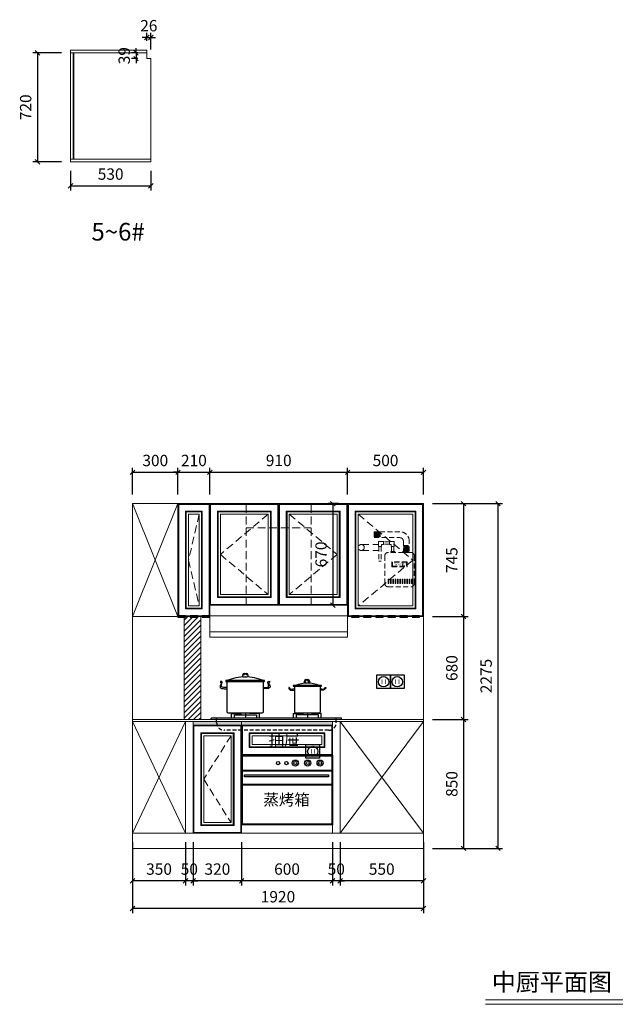
# Model space of a CAD drawing. Units: millimetres. Extents: x 85790 to 108543, y -101231 to -94733.
# Drawn here: x 96521 to 100505, y -101231 to -94733 of the extents above; entities that cross this region are included whole.
import ezdxf

# ---------------------------------------------------------------- set-up
doc = ezdxf.new("R2010")
doc.units = ezdxf.units.MM
doc.header["$LTSCALE"] = 8
doc.linetypes.add('DASHED2', pattern=[9.525, 6.35, -3.175])
doc.linetypes.add('HIDDEN2', pattern=[4.7625, 3.175, -1.5875])
for name, color, linetype, lineweight in [('1', 7, 'Continuous', 20), ('尺寸', 7, 'Continuous', 9), ('橱柜', 7, 'Continuous', 15)]:
    doc.layers.add(name, color=color, linetype=linetype, lineweight=lineweight)
doc.layers.add('厨卫', color=1, linetype='Continuous')
doc.styles.get("Standard").update_dxf_attribs({"font": 'times.ttf', "height": 75})
doc.dimstyles.new('ISO-25', dxfattribs={"dimtxt": 70, "dimasz": 30, "dimexe": 30, "dimexo": 60, "dimgap": 30, "dimtad": 1, "dimdec": 0, "dimtxsty": 'Standard', "dimblk": 'OBLIQUE', "dimcen": 30, "dimclre": 256, "dimclrt": 256, "dimadec": 0, "dimazin": 0, "dimtfac": 1, "dimtdec": 0, "dimtix": 1, "dimtmove": 2, "dimatfit": 3, "dimldrblk": 'OBLIQUE', "dimfxl": 1, "dimarcsym": 0})

# ---------------------------------------------------------------- blocks, each defined once
blk = doc.blocks.new('插座')
at = {"color": 0}
for p, q in [((-45, 45), (45, 45)), ((-45, -45), (-45, 45)), ((45, 45), (45, -45)), ((45, -45), (-45, -45))]:
    blk.add_line(p, q, dxfattribs=at)
blk.add_circle((0, 0), 34, dxfattribs=at)
for points in [[(-8.2, 16), (-12.7, 16), (-8.2, -15.9), (-12.7, -15.9)], [(8.2, 16), (12.7, 16), (8.2, -15.9), (12.7, -15.9)]]:
    blk.add_trace(points, dxfattribs=at)
blk = doc.blocks.new('煤气表')
at = {"linetype": 'DASHED2', "lineweight": 9}
for p, q in [((3.6, 355.7), (-256.6, 355.7)), ((-256.6, 355.7), (-256.6, 295.7)), ((-246.6, 355.7), (-246.6, 295.7)), ((-236.6, 355.7), (-236.6, 295.7)), ((-226.6, 355.7), (-226.6, 295.7)), ((-216.6, 355.7), (-216.6, 295.7)), ((-206.6, 355.7), (-206.6, 295.7)), ((-196.6, 355.7), (-196.6, 295.7)), ((-256.6, 295.7), (3.6, 295.7)), ((-214.3, 250.7), (-214.3, 205.7)), ((-184.3, 205.7), (-214.3, 205.7)), ((-211.3, 205.7), (-211.3, 55.7)), ((-164.3, 255.7), (-209.3, 255.7)), ((-187.3, 205.7), (-187.3, 55.7)), ((-184.3, 220.7), (-184.3, 205.7)), ((-184.3, 205.7), (-184.3, 220.7)), ((-179.3, 225.7), (-164.3, 225.7)), ((-164.3, 225.7), (-164.3, 255.7)), ((-103.6, 252.7), (-164.3, 252.7)), ((-103.6, 228.7), (-164.3, 228.7)), ((-103.6, 225.7), (-103.6, 255.7)), ((-58.6, 255.7), (-103.6, 255.7)), ((-103.6, 225.7), (-88.6, 225.7)), ((-83.6, 220.7), (-83.6, 205.7)), ((-83.6, 205.7), (-53.6, 205.7)), ((-80.6, 205.7), (-80.6, 155.7)), ((-56.6, 205.7), (-56.6, 155.7)), ((-53.6, 205.7), (-53.6, 250.7)), ((38.6, 260.7), (38.6, 155.7)), ((38.6, 215.7), (98.6, 215.7)), ((38.6, 205.7), (98.6, 205.7)), ((98.6, 155.7), (98.6, 260.7)), ((-83.6, 155.7), (-53.6, 155.7)), ((38.6, 195.7), (98.6, 195.7)), ((38.6, 185.7), (98.6, 185.7)), ((38.6, 175.7), (98.6, 175.7)), ((38.6, 165.7), (98.6, 165.7)), ((38.6, 155.7), (98.6, 155.7)), ((-211.3, 55.7), (-187.3, 55.7)), ((34.4, 45.6), (34.4, 5))]:
    blk.add_line(p, q, dxfattribs=at)
blk.add_lwpolyline([(-115, -204.3), (115, -204.3, 0.414214), (150, -169.3), (150, 110.7, 0.414214), (115, 145.7), (-115, 145.7, 0.414214), (-150, 110.7), (-150, -169.3, 0.414214)], format="xyb", close=True, dxfattribs=at)
for points in [[(-88.6, 145.7), (-48.6, 145.7), (-48.6, 155.7), (-88.6, 155.7)], [(88.6, 145.7), (48.6, 145.7), (48.6, 155.7), (88.6, 155.7)], [(-77.2, 0), (77.2, 0), (77.2, 50.6), (-77.2, 50.6)], [(-72.2, 5), (72.2, 5), (72.2, 45.6), (-72.2, 45.6)], [(-115, -169.3), (-109.8, -169.3), (-109.8, -126.1), (-115, -126.1)], [(-91.2, -169.3), (-86, -169.3), (-86, -126.1), (-91.2, -126.1)], [(-67.4, -169.3), (-62.2, -169.3), (-62.2, -126.1), (-67.4, -126.1)], [(-43.6, -169.3), (-38.4, -169.3), (-38.4, -126.1), (-43.6, -126.1)], [(-19.8, -169.3), (-14.6, -169.3), (-14.6, -126.1), (-19.8, -126.1)], [(4, -169.3), (9.2, -169.3), (9.2, -126.1), (4, -126.1)], [(27.8, -169.3), (33, -169.3), (33, -126.1), (27.8, -126.1)], [(51.6, -169.3), (56.8, -169.3), (56.8, -126.1), (51.6, -126.1)], [(75.5, -169.3), (80.6, -169.3), (80.6, -126.1), (75.5, -126.1)], [(99.3, -169.3), (104.5, -169.3), (104.5, -126.1), (99.3, -126.1)], [(123.1, -169.3), (128.3, -169.3), (128.3, -126.1), (123.1, -126.1)]]:
    blk.add_lwpolyline(points, close=True, dxfattribs=at)
for centre, radius, start, end in [((3.6, 260.7), 95, 0, 90), ((-209.3, 250.7), 5, 90, 180), ((-179.3, 220.7), 5, 90, 180), ((-88.6, 220.7), 5, 0, 90), ((-58.6, 250.7), 5, 0, 90), ((3.6, 260.7), 35, 0, 90)]:
    blk.add_arc(centre, radius, start, end, dxfattribs=at)
at = {"linetype": 'DASHED2', "lineweight": 9, "char_height": 15, "width": 106.538, "attachment_point": 1}
for s, insert in [('{\\f\uffbfﾬￌﾣﾤ_GB2312|b0|i0|c134|p49;00000007}', (-58.8, 31.1)), ('{\\f\uffbfﾬￌﾣﾤ_GB2312|b0|i0|c134|p49;123}', (38.7, 31.2))]:
    blk.add_mtext(s, dxfattribs=dict(at, insert=insert))
blk = doc.blocks.new('煤气灶')
for p, q in [((-222.7, 281.1), (-196.3, 281.1)), ((-222.3, 281.2), (-222.3, 294.6)), ((-212.3, 304.6), (-198.7, 304.6)), ((-203.6, 300.2), (-207.3, 300.2)), ((-188.7, 294.6), (-188.7, 281.2)), ((194.3, 263.5), (207.9, 263.5)), ((-85.3, 251.4), (-328.4, 251.4)), ((-328.4, 251.4), (-328.4, 53.8)), ((-328.4, 243.9), (-328.4, 251.4)), ((-328.4, 251.4), (-328.4, 243.9)), ((-328.4, 243.9), (-328.4, 208.3)), ((-85.3, 53.8), (-85.3, 251.4)), ((184.3, 240.1), (184.3, 253.5)), ((189.3, 240.1), (184.3, 240.1)), ((189.3, 249.1), (189.3, 240.1)), ((203, 259.1), (199.3, 259.1)), ((213, 240.1), (213, 249.1)), ((217.9, 240.1), (213, 240.1)), ((217.9, 253.5), (217.9, 240.1)), ((430, 10), (-430, 10)), ((-430, 0), (-430, 10)), ((-318.4, 43.8), (-95.3, 43.8)), ((-296.2, 10), (-296.2, 41.3)), ((-296.2, 41.3), (-230.4, 41.3)), ((-277.5, 31.7), (-131.2, 31.7)), ((-277.5, 10), (-277.5, 31.7)), ((-204.3, 43.8), (-204.3, 10)), ((-112.5, 41.3), (-178.3, 41.3)), ((-131.2, 31.7), (-131.2, 10)), ((-112.5, 10), (-112.5, 41.3)), ((112.5, 41.3), (178.3, 41.3)), ((112.5, 10), (112.5, 41.3)), ((277.5, 31.7), (131.2, 31.7)), ((131.2, 31.7), (131.2, 10)), ((204.3, 43.8), (204.3, 10)), ((296.2, 41.3), (230.4, 41.3)), ((277.5, 10), (277.5, 31.7)), ((296.2, 10), (296.2, 41.3)), ((430, 0), (430, 10))]:
    blk.add_line(p, q)
at = {"linetype": 'HIDDEN2'}
for p, q in [((-394.8, -20), (-394.8, 10)), ((394.8, -20), (394.8, 10)), ((344.8, -70), (-344.8, -70))]:
    blk.add_line(p, q, dxfattribs=at)
for points in [[(-335.2, 251.4), (-79.4, 251.4), (-79.4, 257.4), (-335.2, 257.4)], [(110.4, 220.5), (296.3, 220.5), (296.3, 223.9), (110.4, 223.9)]]:
    blk.add_lwpolyline(points, close=True)
blk.add_lwpolyline([(128.7, 43.8), (279.9, 43.8, 0.414214), (289.9, 53.8), (289.9, 220.5), (118.7, 220.5), (118.7, 53.8, 0.414214)], format="xyb", close=True)
for centre, radius, start, end in [((-206.8, -42.2), 323.3, 67.91564, 112.08436), ((-212.3, 294.6), 10, 90, 180), ((-207.3, 290.2), 10, 90, 180), ((-203.6, 290.2), 10, 0, 90), ((-198.7, 294.6), 10, 0, 90), ((194.3, 253.5), 10, 90, 180), ((207.9, 253.5), 10, 0, 90), ((204.3, 47.3), 193.2, 66.08584, 113.91416), ((199.3, 249.1), 10, 90, 180), ((203, 249.1), 10, 0, 90), ((-318.4, 53.8), 10, 180, 270), ((-95.3, 53.8), 10, 270, 0)]:
    blk.add_arc(centre, radius, start, end)
for centre, start, end in [((-344.8, -20), 180, 270), ((344.8, -20), 270, 0)]:
    blk.add_arc(centre, 50, start, end, dxfattribs=at)
for points, start_tangent, end_tangent in [([(-329.2, 212.5), (-364, 219.2), (-360.7, 250.7), (-368.3, 251.4), (-368.9, 243.8), (-364.8, 240.4), (-368.2, 230.1), (-370.8, 211.6), (-362.5, 205.5), (-350.9, 204.2), (-339.9, 203.5), (-333, 203.6), (-329.2, 204.3)], (-0.992305, -0.123821), (-0.004885, 0.999988)), ([(-85.3, 213.1), (-50.5, 219.9), (-54, 251.5), (-46.4, 252.1), (-45.7, 244.6), (-49.8, 241.2), (-46.4, 230.9), (-43.7, 212.4), (-51.9, 206.2), (-63.6, 204.9), (-74.5, 204.2), (-81.4, 204.2), (-85.3, 204.9)], (0.992898, -0.118973), (0, 1))]:
    blk.add_spline(points, degree=3, dxfattribs=dict(start_tangent=start_tangent, end_tangent=end_tangent))
for points, start_tangent in [([(117, 203.5), (90.4, 203.2), (86, 210), (80.9, 210.8), (84.4, 201.5), (89.6, 196.4), (97.3, 193.9), (106.7, 194), (117.1, 194.1)], (0.010551, -0.999944)), ([(289.9, 204.4), (316.6, 204.4), (320.8, 211.3), (326, 212.1), (322.6, 202.7), (317.4, 197.6), (309.7, 195), (300.3, 195), (289.9, 195)], (0, -1))]:
    blk.add_spline(points, degree=3, dxfattribs=dict(start_tangent=start_tangent))
for points in [[(-298.7, 43.8), (-298.7, 38.8), (-230.4, 43.8), (-230.4, 38.8)], [(-298.7, 10), (-293.7, 10), (-298.7, 41.3), (-293.7, 41.3)], [(-201.8, 43.8), (-206.8, 43.8), (-201.8, 10), (-206.8, 10)], [(-110, 43.8), (-110, 38.8), (-178.3, 43.8), (-178.3, 38.8)], [(-110, 10), (-115, 10), (-110, 41.3), (-115, 41.3)], [(110, 43.8), (110, 38.8), (178.3, 43.8), (178.3, 38.8)], [(110, 10), (115, 10), (110, 41.3), (115, 41.3)], [(201.8, 43.8), (206.8, 43.8), (201.8, 10), (206.8, 10)], [(298.7, 43.8), (298.7, 38.8), (230.4, 43.8), (230.4, 38.8)], [(298.7, 10), (293.7, 10), (298.7, 41.3), (293.7, 41.3)]]:
    blk.add_trace(points)
blk = doc.blocks.new('_Oblique')
at = {"color": 0, "lineweight": -2}
blk.add_line((-0.5, -0.5), (0.5, 0.5), dxfattribs=at)
blk = doc.blocks.new('*D40')
at = {"layer": 'Defpoints', "color": 0, "transparency": 16777216}
for p in [(99185.6, -97926.6), (99185.6, -98671.6), (99450.9, -98671.6)]:
    blk.add_point(p, dxfattribs=at)
at = {"layer": '尺寸', "lineweight": -2, "transparency": 16777216}
for p, q in [((99245.6, -97926.6), (99480.9, -97926.6)), ((99245.6, -98671.6), (99480.9, -98671.6))]:
    blk.add_line(p, q, dxfattribs=at)
at = {"layer": '尺寸', "color": 0, "lineweight": -2, "transparency": 16777216}
blk.add_line((99450.9, -97926.6), (99450.9, -98671.6), dxfattribs=at)
at = {"layer": '尺寸', "color": 0, "lineweight": -2, "transparency": 16777216, "xscale": 30, "yscale": 30, "zscale": 30}
for p, rotation in [((99450.9, -97926.6), 90), ((99450.9, -98671.6), 270)]:
    blk.add_blockref('_Oblique', p, dxfattribs=dict(at, rotation=rotation))
at = {"layer": '尺寸', "transparency": 16777216, "insert": (99382.7, -98299.1), "char_height": 75, "attachment_point": 5, "rotation": 90}
blk.add_mtext('745', dxfattribs=at)
blk = doc.blocks.new('*D41')
at = {"layer": 'Defpoints', "color": 0, "transparency": 16777216}
for p in [(99185.6, -98671.6), (99185.6, -99351.6), (99450.9, -99351.6)]:
    blk.add_point(p, dxfattribs=at)
at = {"layer": '尺寸', "lineweight": -2, "transparency": 16777216}
for p, q in [((99245.6, -98671.6), (99480.9, -98671.6)), ((99245.6, -99351.6), (99480.9, -99351.6))]:
    blk.add_line(p, q, dxfattribs=at)
at = {"layer": '尺寸', "color": 0, "lineweight": -2, "transparency": 16777216}
blk.add_line((99450.9, -98671.6), (99450.9, -99351.6), dxfattribs=at)
at = {"layer": '尺寸', "color": 0, "lineweight": -2, "transparency": 16777216, "xscale": 30, "yscale": 30, "zscale": 30}
for p, rotation in [((99450.9, -98671.6), 90), ((99450.9, -99351.6), 270)]:
    blk.add_blockref('_Oblique', p, dxfattribs=dict(at, rotation=rotation))
at = {"layer": '尺寸', "transparency": 16777216, "insert": (99382.8, -99011.6), "char_height": 75, "attachment_point": 5, "rotation": 90}
blk.add_mtext('680', dxfattribs=at)
blk = doc.blocks.new('*D42')
at = {"layer": 'Defpoints', "color": 0, "transparency": 16777216}
for p in [(99185.6, -99351.6), (99185.6, -100201.6), (99450.9, -100201.6)]:
    blk.add_point(p, dxfattribs=at)
at = {"layer": '尺寸', "lineweight": -2, "transparency": 16777216}
for p, q in [((99245.6, -99351.6), (99480.9, -99351.6)), ((99245.6, -100201.6), (99480.9, -100201.6))]:
    blk.add_line(p, q, dxfattribs=at)
at = {"layer": '尺寸', "color": 0, "lineweight": -2, "transparency": 16777216}
blk.add_line((99450.9, -99351.6), (99450.9, -100201.6), dxfattribs=at)
at = {"layer": '尺寸', "color": 0, "lineweight": -2, "transparency": 16777216, "xscale": 30, "yscale": 30, "zscale": 30}
for p, rotation in [((99450.9, -99351.6), 90), ((99450.9, -100201.6), 270)]:
    blk.add_blockref('_Oblique', p, dxfattribs=dict(at, rotation=rotation))
at = {"layer": '尺寸', "transparency": 16777216, "insert": (99382.8, -99776.6), "char_height": 75, "attachment_point": 5, "rotation": 90}
blk.add_mtext('850', dxfattribs=at)
blk = doc.blocks.new('*D43')
at = {"layer": 'Defpoints', "color": 0, "transparency": 16777216}
for p in [(99185.6, -97926.6), (99185.6, -100201.6), (99677.8, -100201.6)]:
    blk.add_point(p, dxfattribs=at)
at = {"layer": '尺寸', "lineweight": -2, "transparency": 16777216}
for p, q in [((99245.6, -97926.6), (99707.8, -97926.6)), ((99245.6, -100201.6), (99707.8, -100201.6))]:
    blk.add_line(p, q, dxfattribs=at)
at = {"layer": '尺寸', "color": 0, "lineweight": -2, "transparency": 16777216}
blk.add_line((99677.8, -97926.6), (99677.8, -100201.6), dxfattribs=at)
at = {"layer": '尺寸', "color": 0, "lineweight": -2, "transparency": 16777216, "xscale": 30, "yscale": 30, "zscale": 30}
for p, rotation in [((99677.8, -97926.6), 90), ((99677.8, -100201.6), 270)]:
    blk.add_blockref('_Oblique', p, dxfattribs=dict(at, rotation=rotation))
at = {"layer": '尺寸', "transparency": 16777216, "insert": (99609.5, -99064.1), "char_height": 75, "attachment_point": 5, "rotation": 90}
blk.add_mtext('2275', dxfattribs=at)
blk = doc.blocks.new('*D44')
at = {"layer": 'Defpoints', "color": 0, "transparency": 16777216}
for p in [(98635.6, -100101.6), (99185.6, -100101.6), (98635.6, -100416.1)]:
    blk.add_point(p, dxfattribs=at)
at = {"layer": '尺寸', "lineweight": -2, "transparency": 16777216}
for p, q in [((98635.6, -100161.6), (98635.6, -100446.1)), ((99185.6, -100161.6), (99185.6, -100446.1))]:
    blk.add_line(p, q, dxfattribs=at)
at = {"layer": '尺寸', "color": 0, "lineweight": -2, "transparency": 16777216}
blk.add_line((99185.6, -100416.1), (98635.6, -100416.1), dxfattribs=at)
at = {"layer": '尺寸', "color": 0, "lineweight": -2, "transparency": 16777216, "xscale": 30, "yscale": 30, "zscale": 30, "rotation": 180}
blk.add_blockref('_Oblique', (98635.6, -100416.1), dxfattribs=at)
at = {"layer": '尺寸', "color": 0, "lineweight": -2, "transparency": 16777216, "xscale": 30, "yscale": 30, "zscale": 30}
blk.add_blockref('_Oblique', (99185.6, -100416.1), dxfattribs=at)
at = {"layer": '尺寸', "transparency": 16777216, "insert": (98910.6, -100347.9), "char_height": 75, "attachment_point": 5}
blk.add_mtext('550', dxfattribs=at)
blk = doc.blocks.new('*D45')
at = {"layer": 'Defpoints', "color": 0, "transparency": 16777216}
for p in [(98585.6, -100101.6), (98635.6, -100101.6), (98585.6, -100416.1)]:
    blk.add_point(p, dxfattribs=at)
at = {"layer": '尺寸', "lineweight": -2, "transparency": 16777216}
for p, q in [((98585.6, -100161.6), (98585.6, -100446.1)), ((98635.6, -100161.6), (98635.6, -100446.1))]:
    blk.add_line(p, q, dxfattribs=at)
at = {"layer": '尺寸', "color": 0, "lineweight": -2, "transparency": 16777216}
for p, q in [((98585.6, -100416.1), (98555.6, -100416.1)), ((98635.6, -100416.1), (98585.6, -100416.1)), ((98635.6, -100416.1), (98665.6, -100416.1))]:
    blk.add_line(p, q, dxfattribs=at)
at = {"layer": '尺寸', "color": 0, "lineweight": -2, "transparency": 16777216, "xscale": 30, "yscale": 30, "zscale": 30}
blk.add_blockref('_Oblique', (98585.6, -100416.1), dxfattribs=at)
at = {"layer": '尺寸', "color": 0, "lineweight": -2, "transparency": 16777216, "xscale": 30, "yscale": 30, "zscale": 30, "rotation": 180}
blk.add_blockref('_Oblique', (98635.6, -100416.1), dxfattribs=at)
at = {"layer": '尺寸', "transparency": 16777216, "insert": (98610.6, -100347.9), "char_height": 75, "attachment_point": 5}
blk.add_mtext('50', dxfattribs=at)
blk = doc.blocks.new('*D46')
at = {"layer": 'Defpoints', "color": 0, "transparency": 16777216}
for p in [(97985.6, -100101.6), (98585.6, -100101.6), (97985.6, -100416.1)]:
    blk.add_point(p, dxfattribs=at)
at = {"layer": '尺寸', "lineweight": -2, "transparency": 16777216}
for p, q in [((97985.6, -100161.6), (97985.6, -100446.1)), ((98585.6, -100161.6), (98585.6, -100446.1))]:
    blk.add_line(p, q, dxfattribs=at)
at = {"layer": '尺寸', "color": 0, "lineweight": -2, "transparency": 16777216}
blk.add_line((98585.6, -100416.1), (97985.6, -100416.1), dxfattribs=at)
at = {"layer": '尺寸', "color": 0, "lineweight": -2, "transparency": 16777216, "xscale": 30, "yscale": 30, "zscale": 30, "rotation": 180}
blk.add_blockref('_Oblique', (97985.6, -100416.1), dxfattribs=at)
at = {"layer": '尺寸', "color": 0, "lineweight": -2, "transparency": 16777216, "xscale": 30, "yscale": 30, "zscale": 30}
blk.add_blockref('_Oblique', (98585.6, -100416.1), dxfattribs=at)
at = {"layer": '尺寸', "transparency": 16777216, "insert": (98285.6, -100347.9), "char_height": 75, "attachment_point": 5}
blk.add_mtext('600', dxfattribs=at)
blk = doc.blocks.new('*D47')
at = {"layer": 'Defpoints', "color": 0, "transparency": 16777216}
for p in [(97665.6, -100101.6), (97985.6, -100101.6), (97665.6, -100416.1)]:
    blk.add_point(p, dxfattribs=at)
at = {"layer": '尺寸', "lineweight": -2, "transparency": 16777216}
for p, q in [((97665.6, -100161.6), (97665.6, -100446.1)), ((97985.6, -100161.6), (97985.6, -100446.1))]:
    blk.add_line(p, q, dxfattribs=at)
at = {"layer": '尺寸', "color": 0, "lineweight": -2, "transparency": 16777216}
blk.add_line((97985.6, -100416.1), (97665.6, -100416.1), dxfattribs=at)
at = {"layer": '尺寸', "color": 0, "lineweight": -2, "transparency": 16777216, "xscale": 30, "yscale": 30, "zscale": 30, "rotation": 180}
blk.add_blockref('_Oblique', (97665.6, -100416.1), dxfattribs=at)
at = {"layer": '尺寸', "color": 0, "lineweight": -2, "transparency": 16777216, "xscale": 30, "yscale": 30, "zscale": 30}
blk.add_blockref('_Oblique', (97985.6, -100416.1), dxfattribs=at)
at = {"layer": '尺寸', "transparency": 16777216, "insert": (97825.6, -100347.9), "char_height": 75, "attachment_point": 5}
blk.add_mtext('320', dxfattribs=at)
blk = doc.blocks.new('*D48')
at = {"layer": 'Defpoints', "color": 0, "transparency": 16777216}
for p in [(97615.6, -100101.6), (97665.6, -100101.6), (97615.6, -100416.1)]:
    blk.add_point(p, dxfattribs=at)
at = {"layer": '尺寸', "lineweight": -2, "transparency": 16777216}
for p, q in [((97615.6, -100161.6), (97615.6, -100446.1)), ((97665.6, -100161.6), (97665.6, -100446.1))]:
    blk.add_line(p, q, dxfattribs=at)
at = {"layer": '尺寸', "color": 0, "lineweight": -2, "transparency": 16777216}
for p, q in [((97615.6, -100416.1), (97585.6, -100416.1)), ((97665.6, -100416.1), (97615.6, -100416.1)), ((97665.6, -100416.1), (97695.6, -100416.1))]:
    blk.add_line(p, q, dxfattribs=at)
at = {"layer": '尺寸', "color": 0, "lineweight": -2, "transparency": 16777216, "xscale": 30, "yscale": 30, "zscale": 30}
blk.add_blockref('_Oblique', (97615.6, -100416.1), dxfattribs=at)
at = {"layer": '尺寸', "color": 0, "lineweight": -2, "transparency": 16777216, "xscale": 30, "yscale": 30, "zscale": 30, "rotation": 180}
blk.add_blockref('_Oblique', (97665.6, -100416.1), dxfattribs=at)
at = {"layer": '尺寸', "transparency": 16777216, "insert": (97640.6, -100347.9), "char_height": 75, "attachment_point": 5}
blk.add_mtext('50', dxfattribs=at)
blk = doc.blocks.new('*D49')
at = {"layer": 'Defpoints', "color": 0, "transparency": 16777216}
for p in [(97265.6, -100101.6), (97615.6, -100101.6), (97265.6, -100416.1)]:
    blk.add_point(p, dxfattribs=at)
at = {"layer": '尺寸', "lineweight": -2, "transparency": 16777216}
for p, q in [((97265.6, -100161.6), (97265.6, -100446.1)), ((97615.6, -100161.6), (97615.6, -100446.1))]:
    blk.add_line(p, q, dxfattribs=at)
at = {"layer": '尺寸', "color": 0, "lineweight": -2, "transparency": 16777216}
blk.add_line((97615.6, -100416.1), (97265.6, -100416.1), dxfattribs=at)
at = {"layer": '尺寸', "color": 0, "lineweight": -2, "transparency": 16777216, "xscale": 30, "yscale": 30, "zscale": 30, "rotation": 180}
blk.add_blockref('_Oblique', (97265.6, -100416.1), dxfattribs=at)
at = {"layer": '尺寸', "color": 0, "lineweight": -2, "transparency": 16777216, "xscale": 30, "yscale": 30, "zscale": 30}
blk.add_blockref('_Oblique', (97615.6, -100416.1), dxfattribs=at)
at = {"layer": '尺寸', "transparency": 16777216, "insert": (97440.6, -100347.9), "char_height": 75, "attachment_point": 5}
blk.add_mtext('350', dxfattribs=at)
blk = doc.blocks.new('*D50')
at = {"layer": 'Defpoints', "color": 0, "transparency": 16777216}
for p in [(97265.6, -100101.6), (99185.6, -100101.6), (97265.6, -100598.6)]:
    blk.add_point(p, dxfattribs=at)
at = {"layer": '尺寸', "lineweight": -2, "transparency": 16777216}
for p, q in [((97265.6, -100161.6), (97265.6, -100628.6)), ((99185.6, -100161.6), (99185.6, -100628.6))]:
    blk.add_line(p, q, dxfattribs=at)
at = {"layer": '尺寸', "color": 0, "lineweight": -2, "transparency": 16777216}
blk.add_line((99185.6, -100598.6), (97265.6, -100598.6), dxfattribs=at)
at = {"layer": '尺寸', "color": 0, "lineweight": -2, "transparency": 16777216, "xscale": 30, "yscale": 30, "zscale": 30, "rotation": 180}
blk.add_blockref('_Oblique', (97265.6, -100598.6), dxfattribs=at)
at = {"layer": '尺寸', "color": 0, "lineweight": -2, "transparency": 16777216, "xscale": 30, "yscale": 30, "zscale": 30}
blk.add_blockref('_Oblique', (99185.6, -100598.6), dxfattribs=at)
at = {"layer": '尺寸', "transparency": 16777216, "insert": (98225.6, -100530.4), "char_height": 75, "attachment_point": 5}
blk.add_mtext('1920', dxfattribs=at)
blk = doc.blocks.new('*D62')
at = {"layer": 'Defpoints', "color": 0, "transparency": 16777216}
for p in [(98685.6, -97926.6), (98588, -98596.6), (98685.6, -98596.6)]:
    blk.add_point(p, dxfattribs=at)
at = {"layer": '尺寸', "lineweight": -2, "transparency": 16777216}
for p, q in [((98625.6, -97926.6), (98558, -97926.6)), ((98625.6, -98596.6), (98558, -98596.6))]:
    blk.add_line(p, q, dxfattribs=at)
at = {"layer": '尺寸', "color": 0, "lineweight": -2, "transparency": 16777216}
blk.add_line((98588, -97926.6), (98588, -98596.6), dxfattribs=at)
at = {"layer": '尺寸', "color": 0, "lineweight": -2, "transparency": 16777216, "xscale": 30, "yscale": 30, "zscale": 30}
for p, rotation in [((98588, -97926.6), 90), ((98588, -98596.6), 270)]:
    blk.add_blockref('_Oblique', p, dxfattribs=dict(at, rotation=rotation))
at = {"layer": '尺寸', "transparency": 16777216, "insert": (98519.8, -98261.6), "char_height": 75, "attachment_point": 5, "rotation": 90}
blk.add_mtext('670', dxfattribs=at)
blk = doc.blocks.new('*D68')
at = {"layer": 'Defpoints', "color": 0, "transparency": 16777216}
for p in [(97565.6, -97719.6), (97265.6, -97926.6), (97565.6, -97926.6)]:
    blk.add_point(p, dxfattribs=at)
at = {"layer": '尺寸', "lineweight": -2, "transparency": 16777216}
for p, q in [((97265.6, -97866.6), (97265.6, -97689.6)), ((97565.6, -97866.6), (97565.6, -97689.6))]:
    blk.add_line(p, q, dxfattribs=at)
at = {"layer": '尺寸', "color": 0, "lineweight": -2, "transparency": 16777216}
blk.add_line((97265.6, -97719.6), (97565.6, -97719.6), dxfattribs=at)
at = {"layer": '尺寸', "color": 0, "lineweight": -2, "transparency": 16777216, "xscale": 30, "yscale": 30, "zscale": 30, "rotation": 180}
blk.add_blockref('_Oblique', (97265.6, -97719.6), dxfattribs=at)
at = {"layer": '尺寸', "color": 0, "lineweight": -2, "transparency": 16777216, "xscale": 30, "yscale": 30, "zscale": 30}
blk.add_blockref('_Oblique', (97565.6, -97719.6), dxfattribs=at)
at = {"layer": '尺寸', "transparency": 16777216, "insert": (97415.6, -97651.4), "char_height": 75, "attachment_point": 5}
blk.add_mtext('300', dxfattribs=at)
blk = doc.blocks.new('*D69')
at = {"layer": 'Defpoints', "color": 0, "transparency": 16777216}
for p in [(97775.6, -97719.6), (97565.6, -97926.6), (97775.6, -97926.6)]:
    blk.add_point(p, dxfattribs=at)
at = {"layer": '尺寸', "color": 0, "lineweight": -2, "transparency": 16777216}
for p, q in [((97565.6, -97719.6), (97535.6, -97719.6)), ((97565.6, -97719.6), (97775.6, -97719.6)), ((97775.6, -97719.6), (97805.6, -97719.6))]:
    blk.add_line(p, q, dxfattribs=at)
at = {"layer": '尺寸', "lineweight": -2, "transparency": 16777216}
for p, q in [((97565.6, -97866.6), (97565.6, -97689.6)), ((97775.6, -97866.6), (97775.6, -97689.6))]:
    blk.add_line(p, q, dxfattribs=at)
at = {"layer": '尺寸', "color": 0, "lineweight": -2, "transparency": 16777216, "xscale": 30, "yscale": 30, "zscale": 30}
blk.add_blockref('_Oblique', (97565.6, -97719.6), dxfattribs=at)
at = {"layer": '尺寸', "color": 0, "lineweight": -2, "transparency": 16777216, "xscale": 30, "yscale": 30, "zscale": 30, "rotation": 180}
blk.add_blockref('_Oblique', (97775.6, -97719.6), dxfattribs=at)
at = {"layer": '尺寸', "transparency": 16777216, "insert": (97670.6, -97651.4), "char_height": 75, "attachment_point": 5}
blk.add_mtext('210', dxfattribs=at)
blk = doc.blocks.new('*D70')
at = {"layer": 'Defpoints', "color": 0, "transparency": 16777216}
for p in [(98685.6, -97719.6), (97775.6, -97926.6), (98685.6, -97926.6)]:
    blk.add_point(p, dxfattribs=at)
at = {"layer": '尺寸', "lineweight": -2, "transparency": 16777216}
for p, q in [((97775.6, -97866.6), (97775.6, -97689.6)), ((98685.6, -97866.6), (98685.6, -97689.6))]:
    blk.add_line(p, q, dxfattribs=at)
at = {"layer": '尺寸', "color": 0, "lineweight": -2, "transparency": 16777216}
blk.add_line((97775.6, -97719.6), (98685.6, -97719.6), dxfattribs=at)
at = {"layer": '尺寸', "color": 0, "lineweight": -2, "transparency": 16777216, "xscale": 30, "yscale": 30, "zscale": 30, "rotation": 180}
blk.add_blockref('_Oblique', (97775.6, -97719.6), dxfattribs=at)
at = {"layer": '尺寸', "color": 0, "lineweight": -2, "transparency": 16777216, "xscale": 30, "yscale": 30, "zscale": 30}
blk.add_blockref('_Oblique', (98685.6, -97719.6), dxfattribs=at)
at = {"layer": '尺寸', "transparency": 16777216, "insert": (98230.6, -97651.3), "char_height": 75, "attachment_point": 5}
blk.add_mtext('910', dxfattribs=at)
blk = doc.blocks.new('*D71')
at = {"layer": 'Defpoints', "color": 0, "transparency": 16777216}
for p in [(99185.6, -97719.6), (98685.6, -97926.6), (99185.6, -97926.6)]:
    blk.add_point(p, dxfattribs=at)
at = {"layer": '尺寸', "lineweight": -2, "transparency": 16777216}
for p, q in [((98685.6, -97866.6), (98685.6, -97689.6)), ((99185.6, -97866.6), (99185.6, -97689.6))]:
    blk.add_line(p, q, dxfattribs=at)
at = {"layer": '尺寸', "color": 0, "lineweight": -2, "transparency": 16777216}
blk.add_line((98685.6, -97719.6), (99185.6, -97719.6), dxfattribs=at)
at = {"layer": '尺寸', "color": 0, "lineweight": -2, "transparency": 16777216, "xscale": 30, "yscale": 30, "zscale": 30, "rotation": 180}
blk.add_blockref('_Oblique', (98685.6, -97719.6), dxfattribs=at)
at = {"layer": '尺寸', "color": 0, "lineweight": -2, "transparency": 16777216, "xscale": 30, "yscale": 30, "zscale": 30}
blk.add_blockref('_Oblique', (99185.6, -97719.6), dxfattribs=at)
at = {"layer": '尺寸', "transparency": 16777216, "insert": (98935.6, -97651.4), "char_height": 75, "attachment_point": 5}
blk.add_mtext('500', dxfattribs=at)
blk = doc.blocks.new('*D91')
at = {"layer": 'Defpoints', "color": 0, "transparency": 16777216}
for p in [(97288.6, -94989.8), (97360.1, -94950.8), (97360.1, -94989.8)]:
    blk.add_point(p, dxfattribs=at)
at = {"layer": '尺寸', "color": 0, "lineweight": -2, "transparency": 16777216}
for p, q in [((97288.6, -94950.8), (97288.6, -94920.8)), ((97288.6, -94950.8), (97288.6, -94989.8)), ((97288.6, -94989.8), (97288.6, -95019.8))]:
    blk.add_line(p, q, dxfattribs=at)
at = {"layer": '尺寸', "lineweight": -2, "transparency": 16777216}
for p, q in [((97300.1, -94950.8), (97258.6, -94950.8)), ((97300.1, -94989.8), (97258.6, -94989.8))]:
    blk.add_line(p, q, dxfattribs=at)
at = {"layer": '尺寸', "color": 0, "lineweight": -2, "transparency": 16777216, "xscale": 30, "yscale": 30, "zscale": 30}
for p, rotation in [((97288.6, -94950.8), 270), ((97288.6, -94989.8), 90)]:
    blk.add_blockref('_Oblique', p, dxfattribs=dict(at, rotation=rotation))
at = {"layer": '尺寸', "transparency": 16777216, "insert": (97220.4, -94970.3), "char_height": 75, "attachment_point": 5, "rotation": 90}
blk.add_mtext('39', dxfattribs=at)
blk = doc.blocks.new('*D92')
at = {"layer": 'Defpoints', "color": 0, "transparency": 16777216}
for p in [(97386.1, -94850.1), (97360.1, -94932.8), (97386.1, -94989.8)]:
    blk.add_point(p, dxfattribs=at)
at = {"layer": '尺寸', "color": 0, "lineweight": -2, "transparency": 16777216}
for p, q in [((97360.1, -94850.1), (97330.1, -94850.1)), ((97360.1, -94850.1), (97386.1, -94850.1)), ((97386.1, -94850.1), (97416.1, -94850.1))]:
    blk.add_line(p, q, dxfattribs=at)
at = {"layer": '尺寸', "lineweight": -2, "transparency": 16777216}
for p, q in [((97360.1, -94872.8), (97360.1, -94820.1)), ((97386.1, -94929.8), (97386.1, -94820.1))]:
    blk.add_line(p, q, dxfattribs=at)
at = {"layer": '尺寸', "color": 0, "lineweight": -2, "transparency": 16777216, "xscale": 30, "yscale": 30, "zscale": 30}
blk.add_blockref('_Oblique', (97360.1, -94850.1), dxfattribs=at)
at = {"layer": '尺寸', "color": 0, "lineweight": -2, "transparency": 16777216, "xscale": 30, "yscale": 30, "zscale": 30, "rotation": 180}
blk.add_blockref('_Oblique', (97386.1, -94850.1), dxfattribs=at)
at = {"layer": '尺寸', "transparency": 16777216, "insert": (97373.1, -94782), "char_height": 75, "attachment_point": 5}
blk.add_mtext('26', dxfattribs=at)
blk = doc.blocks.new('*D93')
at = {"layer": 'Defpoints', "color": 0, "transparency": 16777216}
for p in [(96856.1, -94950.8), (96638.1, -95670.8), (96856.1, -95670.8)]:
    blk.add_point(p, dxfattribs=at)
at = {"layer": '尺寸', "lineweight": -2, "transparency": 16777216}
for p, q in [((96796.1, -94950.8), (96608.1, -94950.8)), ((96796.1, -95670.8), (96608.1, -95670.8))]:
    blk.add_line(p, q, dxfattribs=at)
at = {"layer": '尺寸', "color": 0, "lineweight": -2, "transparency": 16777216}
blk.add_line((96638.1, -94950.8), (96638.1, -95670.8), dxfattribs=at)
at = {"layer": '尺寸', "color": 0, "lineweight": -2, "transparency": 16777216, "xscale": 30, "yscale": 30, "zscale": 30}
for p, rotation in [((96638.1, -94950.8), 90), ((96638.1, -95670.8), 270)]:
    blk.add_blockref('_Oblique', p, dxfattribs=dict(at, rotation=rotation))
at = {"layer": '尺寸', "transparency": 16777216, "insert": (96569.9, -95310.8), "char_height": 75, "attachment_point": 5, "rotation": 90}
blk.add_mtext('720', dxfattribs=at)
blk = doc.blocks.new('*D94')
at = {"layer": 'Defpoints', "color": 0, "transparency": 16777216}
for p in [(96856.1, -95670.8), (97386.1, -95670.8), (97386.1, -95829.6)]:
    blk.add_point(p, dxfattribs=at)
at = {"layer": '尺寸', "lineweight": -2, "transparency": 16777216}
for p, q in [((96856.1, -95730.8), (96856.1, -95859.6)), ((97386.1, -95730.8), (97386.1, -95859.6))]:
    blk.add_line(p, q, dxfattribs=at)
at = {"layer": '尺寸', "color": 0, "lineweight": -2, "transparency": 16777216}
blk.add_line((96856.1, -95829.6), (97386.1, -95829.6), dxfattribs=at)
at = {"layer": '尺寸', "color": 0, "lineweight": -2, "transparency": 16777216, "xscale": 30, "yscale": 30, "zscale": 30, "rotation": 180}
blk.add_blockref('_Oblique', (96856.1, -95829.6), dxfattribs=at)
at = {"layer": '尺寸', "color": 0, "lineweight": -2, "transparency": 16777216, "xscale": 30, "yscale": 30, "zscale": 30}
blk.add_blockref('_Oblique', (97386.1, -95829.6), dxfattribs=at)
at = {"layer": '尺寸', "transparency": 16777216, "insert": (97121.1, -95761.4), "char_height": 75, "attachment_point": 5}
blk.add_mtext('530', dxfattribs=at)

msp = doc.modelspace()

# ---------------------------------------------------------------- hatches: boundary and pattern name
at = {"layer": '厨卫'}
h = msp.add_hatch(color=256, dxfattribs=at)
h.dxf.hatch_style = 1
h.paths.add_polyline_path([(97565.6, -98676.6), (97615.6, -98676.6), (97615.6, -98666.6), (97565.6, -98666.6)])
h = msp.add_hatch(color=256, dxfattribs=at)
h.dxf.hatch_style = 1
h.paths.add_polyline_path([(97645.6, -98676.6), (97695.6, -98676.6), (97695.6, -98666.6), (97645.6, -98666.6)])
h = msp.add_hatch(color=256, dxfattribs=at)
h.dxf.hatch_style = 1
h.paths.add_polyline_path([(97725.6, -98676.6), (97775.6, -98676.6), (97775.6, -98666.6), (97725.6, -98666.6)])
h = msp.add_hatch(color=256, dxfattribs=at)
h.dxf.hatch_style = 1
h.paths.add_polyline_path([(98710.6, -98676.6), (98760.6, -98676.6), (98760.6, -98666.6), (98710.6, -98666.6)])
h = msp.add_hatch(color=256, dxfattribs=at)
h.dxf.hatch_style = 1
h.paths.add_polyline_path([(98790.6, -98676.6), (98840.6, -98676.6), (98840.6, -98666.6), (98790.6, -98666.6)])
h = msp.add_hatch(color=256, dxfattribs=at)
h.dxf.hatch_style = 1
h.paths.add_polyline_path([(98870.6, -98676.6), (98920.6, -98676.6), (98920.6, -98666.6), (98870.6, -98666.6)])
h = msp.add_hatch(color=256, dxfattribs=at)
h.dxf.hatch_style = 1
h.paths.add_polyline_path([(98950.6, -98676.6), (99000.6, -98676.6), (99000.6, -98666.6), (98950.6, -98666.6)])
h = msp.add_hatch(color=256, dxfattribs=at)
h.dxf.hatch_style = 1
h.paths.add_polyline_path([(99030.6, -98676.6), (99080.6, -98676.6), (99080.6, -98666.6), (99030.6, -98666.6)])
h = msp.add_hatch(color=256, dxfattribs=at)
h.dxf.hatch_style = 1
h.paths.add_polyline_path([(99110.6, -98676.6), (99160.6, -98676.6), (99160.6, -98666.6), (99110.6, -98666.6)])
at = {"layer": '尺寸'}
h = msp.add_hatch(dxfattribs=at)
h.set_pattern_fill('ANSI31', color=256, scale=8)
h.set_pattern_definition([(45, (0, -41481.736), (-17.960512, 17.960512), [])])
h.paths.add_polyline_path([(97715.6, -98671.6), (97605.6, -98671.6), (97605.6, -99351.6), (97715.6, -99351.6)])
h = msp.add_hatch(color=256, dxfattribs=at)
h.dxf.hatch_style = 1
h.paths.add_polyline_path([(97665.6, -99363.6), (98585.6, -99363.6), (98585.6, -99388.6), (97665.6, -99388.6)])

# ---------------------------------------------------------------- linework, layer by layer
at = {"layer": '1'}
msp.add_line((99595.2, -101230.5), (100502.1, -101230.5), dxfattribs=at)
at = {"layer": '1', "const_width": 6.39}
msp.add_lwpolyline([(99595.2, -101201.1), (100502.1, -101201.1)], dxfattribs=at)
msp.add_lwpolyline([(99595.2, -101201.1), (100502.1, -101201.1)], dxfattribs=at)
at = {"layer": '厨卫'}
for p, q in [((98585.6, -99686.6), (97985.6, -99686.6)), ((98585.6, -99691.6), (97985.6, -99691.6)), ((97985.6, -99777.2), (98580.6, -99777.2)), ((97985.6, -99782.2), (98580.6, -99782.2))]:
    msp.add_line(p, q, dxfattribs=at)
for points in [[(97565.6, -98676.6), (97615.6, -98676.6), (97615.6, -98666.6), (97565.6, -98666.6)], [(97645.6, -98676.6), (97695.6, -98676.6), (97695.6, -98666.6), (97645.6, -98666.6)], [(97725.6, -98676.6), (97775.6, -98676.6), (97775.6, -98666.6), (97725.6, -98666.6)], [(98710.6, -98676.6), (98760.6, -98676.6), (98760.6, -98666.6), (98710.6, -98666.6)], [(98790.6, -98676.6), (98840.6, -98676.6), (98840.6, -98666.6), (98790.6, -98666.6)], [(98870.6, -98676.6), (98920.6, -98676.6), (98920.6, -98666.6), (98870.6, -98666.6)], [(98950.6, -98676.6), (99000.6, -98676.6), (99000.6, -98666.6), (98950.6, -98666.6)], [(99030.6, -98676.6), (99080.6, -98676.6), (99080.6, -98666.6), (99030.6, -98666.6)], [(99110.6, -98676.6), (99160.6, -98676.6), (99160.6, -98666.6), (99110.6, -98666.6)], [(98585.6, -100046.6), (97985.6, -100046.6), (97985.6, -99586.6), (98585.6, -99586.6)], [(98580.6, -100041.6), (97990.6, -100041.6), (97990.6, -99591.6), (98580.6, -99591.6)], [(98005.4, -99716.2), (98559.5, -99716.2), (98559.5, -99729.8), (98005.4, -99729.8)]]:
    msp.add_lwpolyline(points, close=True, dxfattribs=at)
for centre, radius in [((98226.7, -99638.9), 10.7), ((98281.2, -99638.9), 10.7), ((98340.3, -99638.6), 20.2), ((98340.3, -99638.6), 10.2), ((98422, -99638.6), 20.2), ((98422, -99638.6), 10.2), ((98503.7, -99638.6), 20.2), ((98503.7, -99638.6), 10.2)]:
    msp.add_circle(centre, radius, dxfattribs=at)
at = {"layer": '尺寸'}
for p, q in [((96856.1, -94932.8), (96856.1, -95670.8)), ((97360.1, -94932.8), (96856.1, -94932.8)), ((97360.1, -94950.8), (96856.1, -94950.8)), ((96874.1, -94950.8), (96874.1, -95652.8)), ((96879.1, -94950.8), (96879.1, -95652.8)), ((97360.1, -94989.8), (97360.1, -94932.8)), ((97386.1, -94989.8), (97360.1, -94989.8)), ((97386.1, -95670.8), (97386.1, -94989.8)), ((96856.1, -95652.8), (97386.1, -95652.8)), ((96856.1, -95670.8), (97386.1, -95670.8)), ((97265.6, -97926.6), (99185.6, -97926.6)), ((97265.6, -97926.6), (97265.6, -98671.6)), ((97565.6, -97926.6), (97265.6, -98671.6)), ((97565.6, -98671.6), (97265.6, -97926.6)), ((97565.6, -97926.6), (97565.6, -98671.6)), ((97775.6, -97926.6), (97775.6, -98671.6)), ((98230.6, -97926.6), (98230.6, -98596.6)), ((98685.6, -97926.6), (98685.6, -98671.6)), ((99185.6, -97926.6), (99185.6, -98671.6)), ((97775.6, -98671.6), (97775.6, -98596.6)), ((97775.6, -98596.6), (98685.6, -98596.6)), ((97265.6, -98671.6), (97775.6, -98671.6)), ((97265.6, -98671.6), (97265.6, -99351.6)), ((97605.6, -98671.6), (97605.6, -99351.6)), ((97715.6, -98671.6), (97715.6, -99351.6)), ((98685.6, -98671.6), (99185.6, -98671.6)), ((99185.6, -98671.6), (99185.6, -99351.6)), ((97265.6, -99351.6), (99185.6, -99351.6)), ((97265.6, -99351.6), (97265.6, -99363.6)), ((97265.6, -99363.6), (99185.6, -99363.6)), ((97265.6, -99363.6), (97265.6, -100101.6)), ((97615.6, -100101.6), (97265.6, -99363.6)), ((97265.6, -100101.6), (97615.6, -99363.6)), ((97615.6, -99363.6), (97615.6, -100101.6)), ((97665.6, -99363.6), (97665.6, -100101.6)), ((97985.6, -99363.6), (97985.6, -100101.6)), ((98585.6, -99363.6), (98585.6, -100101.6)), ((98635.6, -99363.6), (98635.6, -100101.6)), ((98635.6, -99363.6), (99185.6, -100101.6)), ((99185.6, -99363.6), (98635.6, -100101.6)), ((99185.6, -99351.6), (99185.6, -99363.6)), ((99185.6, -99363.6), (99185.6, -100101.6)), ((97985.6, -99586.6), (98585.6, -99586.6)), ((97985.6, -100046.6), (98585.6, -100046.6)), ((97265.6, -100101.6), (99185.6, -100101.6)), ((97265.6, -100101.6), (97265.6, -100201.6)), ((99185.6, -100101.6), (99185.6, -100201.6)), ((97265.6, -100201.6), (99185.6, -100201.6))]:
    msp.add_line(p, q, dxfattribs=at)
at = {"layer": '尺寸', "linetype": 'DASHED2'}
for p, q in [((97705.6, -97996.6), (97635.6, -98299.1)), ((98160.6, -97996.6), (97845.6, -98261.6)), ((98300.6, -97996.6), (98615.6, -98261.6)), ((98755.6, -97996.6), (99115.6, -98299.1)), ((97635.6, -98299.1), (97705.6, -98601.6)), ((97845.6, -98261.6), (98160.6, -98526.6)), ((98615.6, -98261.6), (98300.6, -98526.6)), ((99115.6, -98299.1), (98755.6, -98601.6)), ((97915.6, -99458.6), (97735.6, -99745.1)), ((97735.6, -99745.1), (97915.6, -100031.6))]:
    msp.add_line(p, q, dxfattribs=at)
at = {"layer": '尺寸'}
for points in [[(97565.6, -97926.6), (97775.6, -97926.6), (97775.6, -98671.6), (97565.6, -98671.6)], [(97570.6, -97931.6), (97770.6, -97931.6), (97770.6, -98666.6), (97570.6, -98666.6)], [(97615.6, -97976.6), (97725.6, -97976.6), (97725.6, -98621.6), (97615.6, -98621.6)], [(97620.6, -97981.6), (97720.6, -97981.6), (97720.6, -98616.6), (97620.6, -98616.6)], [(97775.6, -97926.6), (98230.6, -97926.6), (98230.6, -98596.6), (97775.6, -98596.6)], [(97780.6, -97931.6), (98225.6, -97931.6), (98225.6, -98591.6), (97780.6, -98591.6)], [(97825.6, -97976.6), (98180.6, -97976.6), (98180.6, -98546.6), (97825.6, -98546.6)], [(97830.6, -97981.6), (98175.6, -97981.6), (98175.6, -98541.6), (97830.6, -98541.6)], [(98230.6, -97926.6), (98685.6, -97926.6), (98685.6, -98596.6), (98230.6, -98596.6)], [(98235.6, -97931.6), (98680.6, -97931.6), (98680.6, -98591.6), (98235.6, -98591.6)], [(98280.6, -97976.6), (98635.6, -97976.6), (98635.6, -98546.6), (98280.6, -98546.6)], [(98285.6, -97981.6), (98630.6, -97981.6), (98630.6, -98541.6), (98285.6, -98541.6)], [(98685.6, -97926.6), (99185.6, -97926.6), (99185.6, -98671.6), (98685.6, -98671.6)], [(98690.6, -97931.6), (99180.6, -97931.6), (99180.6, -98666.6), (98690.6, -98666.6)], [(98735.6, -97976.6), (99135.6, -97976.6), (99135.6, -98621.6), (98735.6, -98621.6)], [(98740.6, -97981.6), (99130.6, -97981.6), (99130.6, -98616.6), (98740.6, -98616.6)], [(97635.6, -97996.6), (97705.6, -97996.6), (97705.6, -98601.6), (97635.6, -98601.6)], [(97845.6, -97996.6), (98160.6, -97996.6), (98160.6, -98526.6), (97845.6, -98526.6)], [(98300.6, -97996.6), (98615.6, -97996.6), (98615.6, -98526.6), (98300.6, -98526.6)], [(98755.6, -97996.6), (99115.6, -97996.6), (99115.6, -98601.6), (98755.6, -98601.6)], [(97665.6, -99363.6), (98585.6, -99363.6), (98585.6, -99388.6), (97665.6, -99388.6)], [(97665.6, -99388.6), (97985.6, -99388.6), (97985.6, -100101.6), (97665.6, -100101.6)], [(97670.6, -99393.6), (97980.6, -99393.6), (97980.6, -100096.6), (97670.6, -100096.6)], [(97985.6, -99388.6), (98585.6, -99388.6), (98585.6, -99586.6), (97985.6, -99586.6)], [(97990.6, -99393.6), (98580.6, -99393.6), (98580.6, -99581.6), (97990.6, -99581.6)], [(97715.6, -99438.6), (97935.6, -99438.6), (97935.6, -100051.6), (97715.6, -100051.6)], [(97720.6, -99443.6), (97930.6, -99443.6), (97930.6, -100046.6), (97720.6, -100046.6)], [(97735.6, -99458.6), (97915.6, -99458.6), (97915.6, -100031.6), (97735.6, -100031.6)], [(98035.6, -99438.6), (98535.6, -99438.6), (98535.6, -99536.6), (98035.6, -99536.6)], [(98040.6, -99443.6), (98530.6, -99443.6), (98530.6, -99531.6), (98040.6, -99531.6)], [(98055.6, -99458.6), (98515.6, -99458.6), (98515.6, -99516.6), (98055.6, -99516.6)]]:
    msp.add_lwpolyline(points, close=True, dxfattribs=at)
at = {"layer": '橱柜', "color": 5, "linetype": 'DASHED2'}
for p, q in [((98015.6, -98596.6), (98015.6, -97926.6)), ((98445.6, -98596.6), (98445.6, -97926.6)), ((98015.6, -98086.6), (98445.6, -98086.6))]:
    msp.add_line(p, q, dxfattribs=at)
at = {"layer": '橱柜', "color": 1, "linetype": 'DASHED2'}
for p, q in [((98775.6, -98196), (98889.2, -98196)), ((98775.6, -98236), (98890.7, -98236))]:
    msp.add_line(p, q, dxfattribs=at)
at = {"layer": '橱柜', "color": 5}
for p, q in [((97775.6, -98806.6), (97775.6, -98596.6)), ((98685.6, -98596.6), (98685.6, -98806.6)), ((97775.6, -98666.6), (98685.6, -98666.6)), ((97775.6, -98771.6), (98685.6, -98771.6)), ((98685.6, -98806.6), (97775.6, -98806.6))]:
    msp.add_line(p, q, dxfattribs=at)
at = {"layer": '橱柜', "color": 1, "linetype": 'DASHED2'}
msp.add_circle((98775.6, -98216), 20, dxfattribs=at)

# ---------------------------------------------------------------- block references
at = {"layer": '厨卫', "xscale": 0.65, "yscale": 0.65, "zscale": 0.65}
msp.add_blockref('煤气表', (99028.1, -98343.1), dxfattribs=at)
at = {"layer": '厨卫'}
for name, p in [('煤气灶', (98215.6, -99351.6)), ('插座', (98923.1, -99101.6)), ('插座', (99013.1, -99101.6)), ('插座', (98455.6, -99561.6))]:
    msp.add_blockref(name, p, dxfattribs=at)

# ---------------------------------------------------------------- texts
at = {"layer": '1', "color": 5, "insert": (96994.3, -96074), "char_height": 116.194, "width": 3216.895, "attachment_point": 1}
msp.add_mtext('{\\fSimSun|b0|i0|c134|p2;5~6#}', dxfattribs=at)
at = {"layer": '1', "insert": (99637, -101025.9), "char_height": 116.194, "width": 3216.895, "attachment_point": 1}
msp.add_mtext('{\\fSimSun|b0|i0|c134|p2;中厨平面图}', dxfattribs=at)
at = {"layer": '尺寸', "color": 1, "char_height": 75, "attachment_point": 1}
for s, insert in [('{\\fSimSun|b0|i0|c134|p2;抽屉}', (98164.1, -99446.7)), ('{\\fSimSun|b0|i0|c134|p2;蒸烤箱}', (98129, -99842.6))]:
    msp.add_mtext_dynamic_manual_height_columns(s, width=405.8, gutter_width=375, heights=[0], dxfattribs=dict(at, insert=insert))

# ---------------------------------------------------------------- dimensions: what is measured, and where the dimension line sits
at = {"layer": '尺寸'}
for base, p1, p2, picture, middle in [((97386.1, -94850.1), (97360.1, -94932.8), (97386.1, -94989.8), '*D92', (97373.1, -94782)), ((97386.1, -95829.6), (96856.1, -95670.8), (97386.1, -95670.8), '*D94', (97121.1, -95761.4)), ((97565.6, -97719.6), (97265.6, -97926.6), (97565.6, -97926.6), '*D68', (97415.6, -97651.4)), ((97775.6, -97719.6), (97565.6, -97926.6), (97775.6, -97926.6), '*D69', (97670.6, -97651.4)), ((98685.6, -97719.6), (97775.6, -97926.6), (98685.6, -97926.6), '*D70', (98230.6, -97651.3)), ((99185.6, -97719.6), (98685.6, -97926.6), (99185.6, -97926.6), '*D71', (98935.6, -97651.4)), ((97265.6, -100416.1), (97615.6, -100101.6), (97265.6, -100101.6), '*D49', (97440.6, -100347.9)), ((97265.6, -100598.6), (99185.6, -100101.6), (97265.6, -100101.6), '*D50', (98225.6, -100530.4)), ((97615.6, -100416.1), (97665.6, -100101.6), (97615.6, -100101.6), '*D48', (97640.6, -100347.9)), ((97665.6, -100416.1), (97985.6, -100101.6), (97665.6, -100101.6), '*D47', (97825.6, -100347.9)), ((97985.6, -100416.1), (98585.6, -100101.6), (97985.6, -100101.6), '*D46', (98285.6, -100347.9)), ((98585.6, -100416.1), (98635.6, -100101.6), (98585.6, -100101.6), '*D45', (98610.6, -100347.9)), ((98635.6, -100416.1), (99185.6, -100101.6), (98635.6, -100101.6), '*D44', (98910.6, -100347.9))]:
    dim = msp.add_linear_dim(base=base, p1=p1, p2=p2, dimstyle='ISO-25', dxfattribs=at)
    dim.commit()
    dim.dimension.update_dxf_attribs({"geometry": picture, "text_midpoint": middle})
for base, p1, p2, picture, middle in [((97288.6, -94989.8), (97360.1, -94950.8), (97360.1, -94989.8), '*D91', (97220.4, -94970.3)), ((96638.1, -95670.8), (96856.1, -94950.8), (96856.1, -95670.8), '*D93', (96569.9, -95310.8)), ((98588, -98596.6), (98685.6, -97926.6), (98685.6, -98596.6), '*D62', (98519.8, -98261.6)), ((99450.9, -98671.6), (99185.6, -97926.6), (99185.6, -98671.6), '*D40', (99382.7, -98299.1)), ((99677.8, -100201.6), (99185.6, -97926.6), (99185.6, -100201.6), '*D43', (99609.5, -99064.1)), ((99450.9, -99351.6), (99185.6, -98671.6), (99185.6, -99351.6), '*D41', (99382.8, -99011.6)), ((99450.9, -100201.6), (99185.6, -99351.6), (99185.6, -100201.6), '*D42', (99382.8, -99776.6))]:
    dim = msp.add_linear_dim(base=base, p1=p1, p2=p2, angle=90, dimstyle='ISO-25', dxfattribs=at)
    dim.commit()
    dim.dimension.update_dxf_attribs({"geometry": picture, "text_midpoint": middle})

doc.saveas('drawing.dxf')
